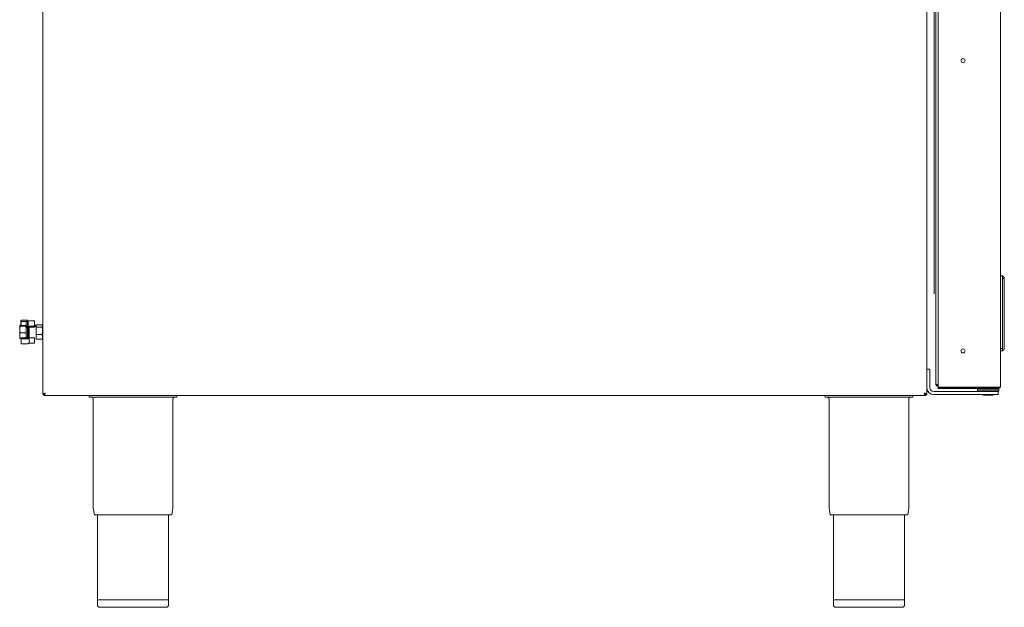
# Model space of a CAD drawing. Units: millimetres. Extents: x -26 to 872, y -206 to 733.
# Drawn here: x 29 to 817, y -206 to 264 of the extents above; entities that cross this region are included whole.
import ezdxf

# ---------------------------------------------------------------- set-up
doc = ezdxf.new("R2010")
doc.units = ezdxf.units.MM
doc.linetypes.add('SLD-Solid', pattern=[0])

msp = doc.modelspace()

# ---------------------------------------------------------------- linework, layer by layer
at = {"color": 7, "linetype": 'SLD-Solid', "lineweight": 15}
for p, q in [((47.8, 645.31), (47.8, -36.05)), ((755.4, -36.05), (755.4, 508.4)), ((762.6, -27.47), (762.6, 489.23)), ((814.4, 490.83), (814.4, -29.07)), ((817.4, 56.35), (817.4, 1.42)), ((29.4, 10.97), (29.4, 15.93)), ((34.15, 19.3), (29.85, 19.3)), ((34.15, 18.59), (29.85, 18.59)), ((34.6, 9.37), (34.6, 17.32)), ((42.69, 16.74), (42.45, 17.77)), ((47.2, 19.66), (42.9, 19.66)), ((47.2, 17.75), (42.9, 17.75)), ((34.15, 13.27), (29.85, 13.27)), ((30.45, 8.67), (29.85, 8.67)), ((42.45, 8.98), (42.64, 8.64)), ((47.2, 12.08), (42.9, 12.08)), ((47.2, 8.31), (42.9, 8.31)), ((814.4, -1.12), (816, -1.12)), ((757.9, -20.62), (757.9, -15.62)), ((757.9, -30.62), (757.9, -20.62)), ((812.35, -30.25), (764.4, -30.25)), ((764.4, -31.12), (764.4, -30.32)), ((812.35, -30.32), (812.35, -31.12)), ((49.35, -36.12), (48.67, -36.12)), ((48.67, -36.92), (754.53, -36.92)), ((85.1, -38.12), (85.1, -36.92)), ((85.1, -38.12), (155.1, -38.12)), ((674.1, -38.12), (674.1, -36.92)), ((674.1, -38.12), (744.1, -38.12)), ((744.1, -38.12), (744.1, -36.92)), ((754.53, -36.12), (753.85, -36.12)), ((760.9, -36.12), (804.4, -36.12)), ((795.9, -31.62), (795.9, -33.12)), ((795.9, -33.12), (796.4, -33.62)), ((795.9, -33.12), (812.9, -33.12)), ((800.5, -36.12), (800.5, -36.62)), ((800.5, -36.62), (808.3, -36.62)), ((804.4, -36.12), (812.4, -36.12)), ((808.3, -36.62), (808.3, -36.12)), ((812.4, -33.62), (812.9, -33.12)), ((812.4, -36.12), (812.4, -33.62)), ((812.9, -33.12), (812.9, -31.62)), ((677.2, -39.62), (677.2, -126.08)), ((741, -126.08), (741, -39.62)), ((88.26, -126.86), (89.14, -132.12)), ((151.06, -132.12), (89.14, -132.12)), ((91.8, -132.12), (91.8, -200.12)), ((148.4, -200.12), (148.4, -132.12)), ((151.06, -132.12), (151.93, -126.86)), ((677.26, -126.86), (678.14, -132.12)), ((740.06, -132.12), (678.14, -132.12)), ((680.8, -132.12), (680.8, -200.12)), ((737.4, -200.12), (737.4, -132.12)), ((740.06, -132.12), (740.93, -126.86)), ((91.6, -200.12), (91.6, -204.12)), ((148.6, -200.12), (91.6, -200.12)), ((148.6, -204.12), (148.6, -200.12)), ((680.6, -200.12), (680.6, -204.12)), ((737.6, -200.12), (680.6, -200.12)), ((737.6, -204.12), (737.6, -200.12)), ((146.6, -206.12), (93.6, -206.12)), ((735.6, -206.12), (682.6, -206.12))]:
    msp.add_line(p, q, dxfattribs=at)
at = {"color": 142, "linetype": 'SLD-Solid', "lineweight": 0, "true_color": 0x0080c0}
for p, q in [((761.3, 490.83), (761.3, 44.38)), ((764.4, 492.01), (764.4, -30.25)), ((814.4, 58.88), (816, 58.88)), ((816, 56.89), (816, 0.88)), ((29.4, 15.93), (29.4, 18.95)), ((30.2, 22.6), (30.2, 23.16)), ((30.2, 19.29), (30.2, 22.6)), ((30.45, 22.76), (30.45, 23.39)), ((30.45, 23.39), (35.55, 23.39)), ((30.45, 22.76), (30.45, 22.37)), ((30.45, 22.37), (30.45, 19.42)), ((34.79, 22.37), (30.45, 22.37)), ((34.6, 17.54), (34.6, 21.85)), ((34.6, 18.6), (35.55, 18.6)), ((34.6, 17.32), (34.6, 17.54)), ((34.85, 17.36), (34.85, 17.26)), ((35.55, 17.26), (34.85, 17.26)), ((35.55, 22.37), (34.95, 22.37)), ((35.55, 22.94), (35.55, 22.37)), ((35.55, 18.6), (35.55, 22.37)), ((35.55, 17.26), (35.55, 17.36)), ((35.55, 9.37), (35.55, 17.26)), ((36.05, 22.95), (36.05, 22.98)), ((41.15, 22.95), (36.05, 22.95)), ((36.05, 22.95), (36.05, 18.53)), ((36.05, 18.53), (36.05, 18.24)), ((36.05, 18.53), (41.15, 18.53)), ((41.15, 18.24), (36.05, 18.24)), ((36.05, 17.73), (36.05, 9.92)), ((36.05, 17.73), (41.15, 17.73)), ((36.75, 18.24), (36.75, 18.53)), ((36.75, 9.92), (36.75, 17.73)), ((37, 9.57), (37, 17.73)), ((37.45, 18.25), (37.24, 18.53)), ((41.75, 18.25), (37.45, 18.25)), ((41.15, 18.53), (41.15, 22.95)), ((41.75, 19.48), (41.15, 19.48)), ((41.15, 17.73), (41.15, 18.24)), ((42.45, 17.77), (42.45, 14.94)), ((47.48, 17.06), (47.65, 17.77)), ((47.65, 7.88), (47.65, 20.04)), ((47.65, 18.04), (47.65, 17.45)), ((47.65, 17.45), (47.65, 16.29)), ((47.65, 15.9), (47.65, 14.94)), ((29.4, 8.98), (29.4, 10.97)), ((30.45, 8.54), (30.45, 9.37)), ((30.45, 9.37), (35.55, 9.37)), ((35.55, 8.54), (30.45, 8.54)), ((30.45, 8.54), (30.45, 4.57)), ((34.36, 9.37), (34.6, 10.97)), ((35.55, 9.37), (35.55, 8.54)), ((36.05, 9.92), (36.75, 9.92)), ((36.05, 8.61), (36.05, 9.92)), ((37, 9.65), (37, 5.77)), ((37, 9.44), (41.15, 9.44)), ((41.15, 9.44), (41.15, 5.01)), ((42.68, 11.16), (42.45, 13.05)), ((42.45, 8.98), (42.45, 10.2)), ((47.48, 11.65), (47.65, 13.05)), ((47.65, 13.05), (47.62, 13.65)), ((47.65, 14.94), (47.65, 14.92)), ((47.65, 13.47), (47.65, 13.02)), ((47.65, 13.02), (47.65, 12.07)), ((47.65, 12.07), (47.65, 11.68)), ((47.65, 11.68), (47.65, 10.52)), ((47.65, 9.34), (47.65, 9.31)), ((30.45, 4.57), (35.55, 4.57)), ((41.15, 5.01), (36.66, 5.01)), ((814.4, 0.88), (816, 0.88)), ((755.4, -15.62), (757.9, -15.62)), ((812.35, -30.32), (764.4, -30.32)), ((812.35, -31.12), (764.4, -31.12)), ((48.6, -36.05), (47.8, -36.05)), ((48.6, -35.37), (48.6, -36.02)), ((48.97, -36.02), (48.6, -36.02)), ((48.67, -36.92), (48.67, -36.12)), ((49.4, -35.02), (49.4, -35.57)), ((155.1, -38.12), (155.1, -36.92)), ((754.53, -36.92), (754.53, -36.12)), ((754.6, -35.36), (754.6, -36.05)), ((754.6, -36.05), (755.4, -36.05)), ((760.9, -33.62), (804.4, -33.62)), ((795.9, -31.62), (812.9, -31.62)), ((804.4, -33.62), (812.4, -33.62)), ((88.2, -39.62), (88.2, -126.08)), ((152, -126.08), (152, -39.62))]:
    msp.add_line(p, q, dxfattribs=at)
at = {"color": 142, "linetype": 'SLD-Solid', "lineweight": 0, "true_color": 0x0080c0, "flags": 128}
for points in [[(30.45, 22.76), (30.4, 22.76), (30.35, 22.75), (30.31, 22.74), (30.27, 22.72), (30.24, 22.69), (30.22, 22.66), (30.2, 22.63), (30.2, 22.6)], [(753.77, -35.51), (753.99, -35.31), (754.13, -35.17)]]:
    msp.add_lwpolyline(points, dxfattribs=at)
at = {"color": 142, "linetype": 'SLD-Solid', "lineweight": 0, "true_color": 0x0080c0}
for centre in [(784.4, 230.88), (784.4, -1.12)]:
    msp.add_circle(centre, 1.6, dxfattribs=at)
for centre, radius, start, end in [((30.44, 22.61), 0.242, 182.09812, 271.95467), ((34.82, 21.81), 0.224, 82.24665, 169.18517), ((760.9, -30.62), 3, 180, 270), ((86.7, -39.62), 1.5, 0, 90), ((153.5, -39.62), 1.5, 90, 180), ((92.9, -126.08), 4.7, 180, 189.4597), ((147.3, -126.08), 4.7, 350.5403, 0)]:
    msp.add_arc(centre, radius, start, end, dxfattribs=at)
at = {"color": 7, "linetype": 'SLD-Solid', "lineweight": 15}
for centre, radius, start, end in [((36.75, 5.53), 0.25, 301.07569, 0), ((760.9, -30.62), 5.5, 180, 270), ((675.7, -39.62), 1.5, 0, 90), ((742.5, -39.62), 1.5, 90, 180), ((681.9, -126.08), 4.7, 180, 189.4597), ((736.3, -126.08), 4.7, 350.5403, 0), ((93.6, -204.12), 2, 180, 270), ((146.6, -204.12), 2, 270, 0), ((682.6, -204.12), 2, 180, 270), ((735.6, -204.12), 2, 270, 0)]:
    msp.add_arc(centre, radius, start, end, dxfattribs=at)
at = {"color": 142, "linetype": 'SLD-Solid', "lineweight": 0, "true_color": 0x0080c0}
for points, knots in [([(816, 58.88), (816.05, 58.85), (816.15, 58.79), (816.29, 58.68), (816.43, 58.56), (816.56, 58.43), (816.69, 58.29), (816.81, 58.13), (816.92, 57.97), (817.05, 57.75), (817.19, 57.46), (817.3, 57.12), (817.38, 56.74), (817.39, 56.49), (817.4, 56.35)], [0, 0, 0, 0, 0.057112, 0.115681, 0.175715, 0.237217, 0.300194, 0.364649, 0.430588, 0.498013, 0.616262, 0.748663, 0.853879, 1, 1, 1, 1]), ([(816, 56.89), (816.05, 56.88), (816.15, 56.87), (816.29, 56.84), (816.43, 56.82), (816.56, 56.79), (816.69, 56.76), (816.81, 56.73), (816.92, 56.69), (817.05, 56.65), (817.19, 56.58), (817.3, 56.51), (817.38, 56.43), (817.39, 56.38), (817.4, 56.35)], [0, 0, 0, 0, 0.0570994, 0.1156579, 0.1756814, 0.2371753, 0.3001447, 0.3645943, 0.4305284, 0.4979512, 0.6162227, 0.7486233, 0.8538654, 1, 1, 1, 1]), ([(29.4, 18.95), (29.4, 18.92), (29.41, 18.89), (29.45, 18.83), (29.48, 18.8), (29.6, 18.71), (29.71, 18.65), (29.85, 18.59)], [0, 0, 0, 0, 0.25, 0.25, 0.5, 0.5, 1, 1, 1, 1]), ([(34.6, 18.95), (34.6, 18.92), (34.59, 18.89), (34.55, 18.83), (34.52, 18.8), (34.4, 18.71), (34.29, 18.65), (34.15, 18.59)], [0, 0, 0, 0, 0.25, 0.25, 0.5, 0.5, 1, 1, 1, 1]), ([(34.6, 15.93), (34.6, 15.71), (34.59, 15.48), (34.55, 15.03), (34.52, 14.81), (34.4, 14.15), (34.29, 13.71), (34.15, 13.27)], [0, 0, 0, 0, 0.25, 0.25, 0.5, 0.5, 1, 1, 1, 1]), ([(34.6, 17), (34.59, 17.21), (34.58, 17.75), (34.42, 18.27), (34.32, 18.6)], [0, 0, 0, 0, 0.387247, 1, 1, 1, 1]), ([(36.05, 22.95), (35.95, 22.95), (35.85, 22.95), (35.67, 22.92), (35.57, 22.9), (35.31, 22.81), (35.15, 22.73), (34.88, 22.52), (34.78, 22.4), (34.64, 22.14), (34.6, 22), (34.6, 21.85)], [0, 0, 0, 0, 0.125, 0.125, 0.25, 0.25, 0.5, 0.5, 0.75, 0.75, 1, 1, 1, 1]), ([(34.85, 17.26), (34.78, 17.26), (34.71, 17.26), (34.62, 17.29), (34.6, 17.3), (34.6, 17.32)], [0, 0, 0, 0, 0.5, 0.5, 1, 1, 1, 1]), ([(34.85, 22.03), (34.85, 22.15), (34.88, 22.26), (34.99, 22.47), (35.08, 22.57), (35.3, 22.73), (35.43, 22.8), (35.65, 22.87), (35.73, 22.88), (35.89, 22.91), (35.97, 22.91), (36.05, 22.91)], [0, 0, 0, 0, 0.25, 0.25, 0.5, 0.5, 0.75, 0.75, 0.875, 0.875, 1, 1, 1, 1]), ([(36.05, 18.24), (35.89, 18.24), (35.72, 18.22), (35.5, 18.15), (35.43, 18.12), (35.3, 18.05), (35.24, 18.02), (35.08, 17.89), (34.99, 17.79), (34.88, 17.58), (34.85, 17.47), (34.85, 17.36)], [0, 0, 0, 0, 0.25, 0.25, 0.375, 0.375, 0.5, 0.5, 0.75, 0.75, 1, 1, 1, 1]), ([(36.05, 17.73), (35.91, 17.73), (35.78, 17.69), (35.6, 17.55), (35.55, 17.45), (35.55, 17.36)], [0, 0, 0, 0, 0.5, 0.5, 1, 1, 1, 1]), ([(42.2, 18.87), (42.2, 18.92), (42.19, 18.97), (42.15, 19.08), (42.12, 19.13), (42, 19.28), (41.89, 19.38), (41.75, 19.48)], [0, 0, 0, 0, 0.25, 0.25, 0.5, 0.5, 1, 1, 1, 1]), ([(42.45, 18.7), (42.45, 18.62), (42.46, 18.54), (42.5, 18.38), (42.53, 18.3), (42.65, 18.06), (42.76, 17.91), (42.9, 17.75)], [0, 0, 0, 0, 0.25, 0.25, 0.5, 0.5, 1, 1, 1, 1]), ([(42.45, 17.77), (42.45, 17.82), (42.45, 18.11), (42.55, 18.4), (42.64, 18.65)], [0, 0, 0, 0, 0.150786, 1, 1, 1, 1]), ([(42.45, 14.92), (42.45, 15.4), (42.49, 15.88), (42.65, 16.83), (42.76, 17.29), (42.9, 17.75)], [0, 0, 0, 0, 0.5, 0.5, 1, 1, 1, 1]), ([(47.65, 18.7), (47.65, 18.62), (47.64, 18.54), (47.6, 18.38), (47.57, 18.3), (47.45, 18.06), (47.34, 17.91), (47.2, 17.75)], [0, 0, 0, 0, 0.25, 0.25, 0.5, 0.5, 1, 1, 1, 1]), ([(47.65, 14.92), (47.65, 15.4), (47.61, 15.88), (47.45, 16.83), (47.34, 17.29), (47.2, 17.75)], [0, 0, 0, 0, 0.5, 0.5, 1, 1, 1, 1]), ([(47.65, 17.77), (47.65, 17.82), (47.65, 18.11), (47.55, 18.4), (47.46, 18.65)], [0, 0, 0, 0, 0.150786, 1, 1, 1, 1]), ([(29.85, 8.67), (29.71, 9.04), (29.6, 9.42), (29.44, 10.19), (29.4, 10.58), (29.4, 10.97)], [0, 0, 0, 0, 0.5, 0.5, 1, 1, 1, 1]), ([(34.6, 10.97), (34.6, 11.36), (34.56, 11.75), (34.4, 12.52), (34.29, 12.9), (34.15, 13.27)], [0, 0, 0, 0, 0.5, 0.5, 1, 1, 1, 1]), ([(34.6, 12.03), (34.6, 12.1), (34.6, 12.76), (34.43, 13.4), (34.28, 13.98)], [0, 0, 0, 0, 0.095773, 1, 1, 1, 1]), ([(37, 9.65), (37, 9.5), (36.96, 9.36), (36.86, 9.17), (36.81, 9.1), (36.71, 8.98), (36.65, 8.93), (36.52, 8.82), (36.45, 8.78), (36.29, 8.7), (36.2, 8.66), (35.94, 8.58), (35.74, 8.54), (35.55, 8.54)], [0, 0, 0, 0, 0.25, 0.25, 0.375, 0.375, 0.5, 0.5, 0.625, 0.625, 0.75, 0.75, 1, 1, 1, 1]), ([(35.55, 9.51), (35.63, 9.49), (35.79, 9.44), (35.97, 9.44), (36.05, 9.44)], [0, 0, 0, 0, 0.5293406, 1, 1, 1, 1]), ([(42.9, 12.08), (42.76, 12.54), (42.65, 13.01), (42.49, 13.96), (42.45, 14.44), (42.45, 14.92)], [0, 0, 0, 0, 0.5, 0.5, 1, 1, 1, 1]), ([(47.2, 12.08), (47.34, 12.54), (47.45, 13.01), (47.61, 13.96), (47.65, 14.44), (47.65, 14.92)], [0, 0, 0, 0, 0.5, 0.5, 1, 1, 1, 1]), ([(47.65, 10.2), (47.65, 10.04), (47.64, 9.87), (47.6, 9.56), (47.57, 9.4), (47.45, 8.93), (47.34, 8.62), (47.2, 8.31)], [0, 0, 0, 0, 0.25, 0.25, 0.5, 0.5, 1, 1, 1, 1]), ([(35.55, 4.57), (35.65, 4.57), (35.74, 4.58), (35.93, 4.61), (36.02, 4.64), (36.29, 4.73), (36.45, 4.82), (36.72, 5.04), (36.82, 5.17), (36.96, 5.46), (37, 5.61), (37, 5.77)], [0, 0, 0, 0, 0.125, 0.125, 0.25, 0.25, 0.5, 0.5, 0.75, 0.75, 1, 1, 1, 1]), ([(816, 0.88), (816, 0.33), (816, -0.17), (816, -0.89), (816, -1.12), (816, -1.12)], [0, 0, 0, 0, 0.5, 0.5, 1, 1, 1, 1]), ([(764.4, -28.55), (764.24, -28.49), (763.83, -28.35), (763.27, -28.11), (762.8, -27.84), (762.62, -27.62), (762.6, -27.5), (762.6, -27.47)], [0, 0, 0, 0, 0.162231, 0.410678, 0.659125, 0.907572, 1, 1, 1, 1]), ([(762.6, -27.47), (762.63, -27.74), (762.69, -28.27), (763.17, -28.95), (763.77, -29.39), (764.22, -29.44), (764.4, -29.47)], [0, 0, 0, 0, 0.2716412, 0.5432825, 0.8149237, 1, 1, 1, 1]), ([(763.72, -28.29), (763.74, -28.31), (763.84, -28.47), (764.09, -28.62), (764.32, -28.66), (764.4, -28.67)], [0, 0, 0, 0, 0.096289, 0.712387, 1, 1, 1, 1]), ([(812.35, -30.25), (812.4, -30.24), (812.5, -30.23), (812.64, -30.22), (812.78, -30.2), (812.91, -30.18), (813.03, -30.16), (813.15, -30.14), (813.26, -30.11), (813.37, -30.09), (813.47, -30.06), (813.56, -30.03), (813.64, -30), (813.72, -29.97), (813.79, -29.93), (813.88, -29.88), (813.99, -29.81), (814.11, -29.7), (814.22, -29.57), (814.32, -29.42), (814.39, -29.25), (814.39, -29.13), (814.4, -29.07)], [0, 0, 0, 0, 0.042955, 0.084724, 0.125315, 0.164739, 0.203005, 0.240126, 0.276114, 0.310983, 0.344749, 0.377428, 0.40904, 0.439605, 0.469146, 0.497688, 0.559072, 0.629294, 0.708444, 0.796584, 0.893759, 1, 1, 1, 1]), ([(812.88, -30.18), (812.86, -30.2), (812.71, -30.3), (812.52, -30.31), (812.35, -30.32)], [0, 0, 0, 0, 0.133505, 1, 1, 1, 1]), ([(47.8, -36.05), (47.8, -35.95), (47.85, -35.85), (48.06, -35.65), (48.21, -35.55), (48.59, -35.36), (48.82, -35.26), (49.31, -35.06), (49.58, -34.97), (49.85, -34.87)], [0, 0, 0, 0, 0.25, 0.25, 0.5, 0.5, 0.75, 0.75, 1, 1, 1, 1]), ([(49.85, -34.87), (49.8, -35), (49.75, -35.14), (49.65, -35.4), (49.6, -35.53), (49.5, -35.78), (49.46, -35.89), (49.36, -36.12), (49.31, -36.22), (49.21, -36.41), (49.16, -36.5), (49.06, -36.64), (49.01, -36.71), (48.92, -36.81), (48.87, -36.85), (48.77, -36.9), (48.72, -36.92), (48.67, -36.92)], [0, 0, 0, 0, 0.125, 0.125, 0.25, 0.25, 0.375, 0.375, 0.5, 0.5, 0.625, 0.625, 0.75, 0.75, 0.875, 0.875, 1, 1, 1, 1]), ([(49.85, -34.87), (49.75, -35.03), (49.65, -35.19), (49.45, -35.5), (49.36, -35.63), (49.16, -35.87), (49.06, -35.96), (48.87, -36.08), (48.77, -36.12), (48.67, -36.12)], [0, 0, 0, 0, 0.25, 0.25, 0.5, 0.5, 0.75, 0.75, 1, 1, 1, 1]), ([(753.35, -34.87), (753.48, -34.92), (753.62, -34.97), (753.88, -35.06), (754.01, -35.11), (754.26, -35.21), (754.38, -35.26), (754.6, -35.36), (754.7, -35.41), (754.89, -35.51), (754.98, -35.55), (755.13, -35.65), (755.19, -35.7), (755.29, -35.8), (755.33, -35.85), (755.39, -35.95), (755.4, -36), (755.4, -36.05)], [0, 0, 0, 0, 0.125, 0.125, 0.25, 0.25, 0.375, 0.375, 0.5, 0.5, 0.625, 0.625, 0.75, 0.75, 0.875, 0.875, 1, 1, 1, 1]), ([(754.53, -36.92), (754.43, -36.92), (754.33, -36.86), (754.13, -36.66), (754.04, -36.51), (753.84, -36.13), (753.74, -35.9), (753.55, -35.4), (753.45, -35.14), (753.35, -34.87)], [0, 0, 0, 0, 0.25, 0.25, 0.5, 0.5, 0.75, 0.75, 1, 1, 1, 1]), ([(754.53, -36.12), (754.43, -36.12), (754.33, -36.08), (754.13, -35.96), (754.04, -35.87), (753.84, -35.63), (753.74, -35.5), (753.55, -35.19), (753.45, -35.03), (753.35, -34.87)], [0, 0, 0, 0, 0.25, 0.25, 0.5, 0.5, 0.75, 0.75, 1, 1, 1, 1])]:
    msp.add_open_spline(points, degree=3, knots=knots, dxfattribs=at)
for points in [[(816, 56.88), (816, 57.98), (816, 58.88), (816, 58.88)], [(29.85, 18.59), (29.57, 17.72), (29.4, 16.84), (29.4, 15.93)], [(34.15, 19.3), (34.42, 19.18), (34.6, 19.07), (34.6, 18.95)], [(34.15, 18.59), (34.42, 17.72), (34.6, 16.84), (34.6, 15.93)], [(41.75, 18.25), (42.02, 18.45), (42.2, 18.66), (42.2, 18.87)], [(42.9, 19.66), (42.62, 19.34), (42.45, 19.03), (42.45, 18.7)], [(47.2, 19.66), (47.47, 19.34), (47.65, 19.03), (47.65, 18.7)], [(29.85, 8.67), (29.57, 8.78), (29.4, 8.9), (29.4, 9.02)], [(42.9, 12.08), (42.62, 11.46), (42.45, 10.84), (42.45, 10.2)], [(47.2, 12.08), (47.47, 11.46), (47.65, 10.84), (47.65, 10.2)], [(47.2, 8.31), (47.47, 8.62), (47.65, 8.94), (47.65, 9.26)], [(47.65, 9.26), (47.65, 9.29), (47.65, 9.31), (47.65, 9.33)], [(816, -1.12), (816, -1.12), (816, -0.22), (816, 0.88)]]:
    msp.add_open_spline(points, degree=3, dxfattribs=at)
at = {"color": 7, "linetype": 'SLD-Solid', "lineweight": 15}
msp.add_open_spline([(29.85, 19.3), (29.57, 19.18), (29.4, 19.07), (29.4, 18.95)], degree=3, dxfattribs=at)
for points, knots in [([(29.4, 17), (29.4, 17.21), (29.42, 17.78), (29.59, 18.34), (29.7, 18.7)], [0, 0, 0, 0, 0.363857, 1, 1, 1, 1]), ([(29.4, 15.93), (29.4, 15.71), (29.41, 15.48), (29.45, 15.03), (29.48, 14.81), (29.6, 14.15), (29.71, 13.71), (29.85, 13.27)], [0, 0, 0, 0, 0.25, 0.25, 0.5, 0.5, 1, 1, 1, 1]), ([(29.4, 10.97), (29.4, 11.36), (29.44, 11.75), (29.6, 12.52), (29.71, 12.9), (29.85, 13.27)], [0, 0, 0, 0, 0.5, 0.5, 1, 1, 1, 1]), ([(42.45, 10.2), (42.45, 10.04), (42.46, 9.87), (42.5, 9.56), (42.53, 9.4), (42.65, 8.93), (42.76, 8.62), (42.9, 8.31)], [0, 0, 0, 0, 0.25, 0.25, 0.5, 0.5, 1, 1, 1, 1]), ([(816, -1.12), (816.05, -1.08), (816.15, -1.02), (816.29, -0.91), (816.43, -0.79), (816.56, -0.66), (816.69, -0.52), (816.81, -0.37), (816.92, -0.2), (817.05, 0.01), (817.19, 0.3), (817.3, 0.64), (817.38, 1.02), (817.39, 1.27), (817.4, 1.42)], [0, 0, 0, 0, 0.0571143, 0.115686, 0.1757207, 0.2372237, 0.3002, 0.3646541, 0.4305903, 0.4980125, 0.6162772, 0.7486632, 0.8538897, 1, 1, 1, 1]), ([(814.4, -29.07), (814.4, -29.2), (814.39, -29.34), (814.33, -29.6), (814.29, -29.73), (814.19, -29.98), (814.13, -30.09), (813.98, -30.32), (813.89, -30.42), (813.7, -30.61), (813.6, -30.7), (813.38, -30.84), (813.26, -30.91), (813.01, -31.01), (812.88, -31.05), (812.62, -31.1), (812.48, -31.12), (812.35, -31.12)], [0, 0, 0, 0, 0.125, 0.125, 0.25, 0.25, 0.375, 0.375, 0.5, 0.5, 0.625, 0.625, 0.75, 0.75, 0.875, 0.875, 1, 1, 1, 1])]:
    msp.add_open_spline(points, degree=3, knots=knots, dxfattribs=at)

doc.saveas('drawing.dxf')
